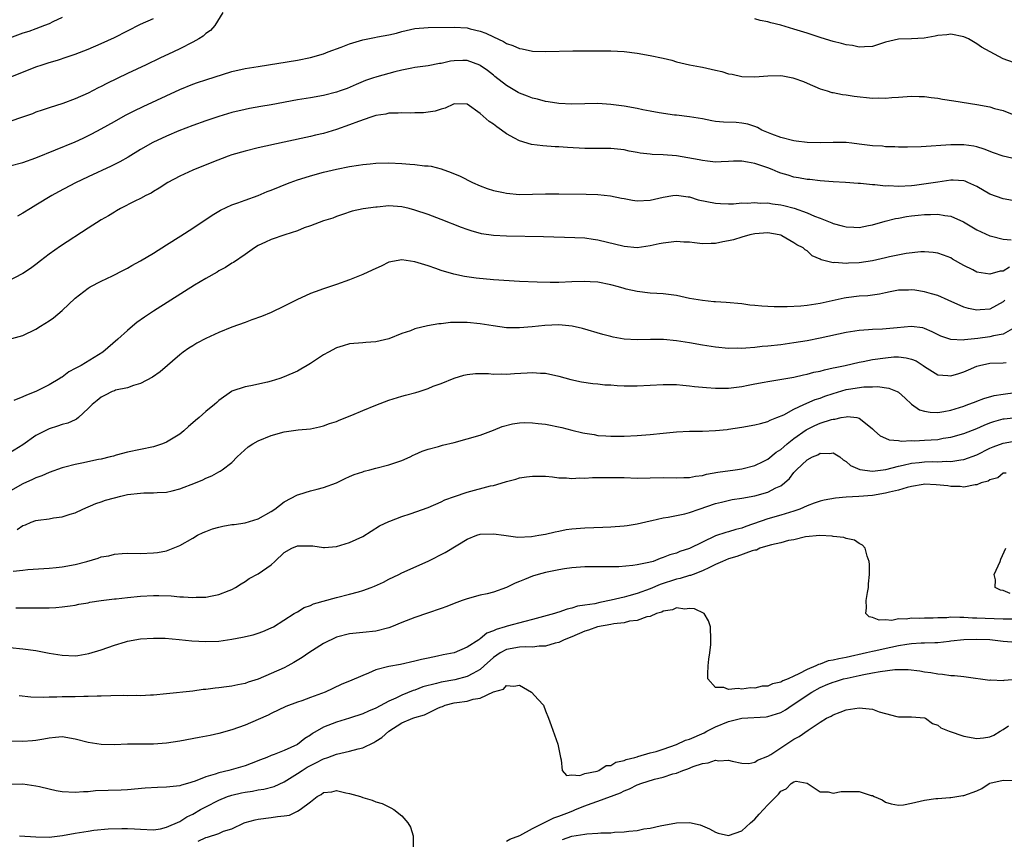
# Model space of a CAD drawing. Units: inches. Extents: x 2553000 to 2556000, y 1521000 to 1524000.
# Drawn here: x 2554327 to 2554477, y 1521386 to 1521512 of the extents above; entities that cross this region are included whole.
import ezdxf

# ---------------------------------------------------------------- set-up
doc = ezdxf.new("R2010")
doc.units = ezdxf.units.IN
doc.header["$MEASUREMENT"] = 0
doc.layers.add('LD25531521_2ft', color=9, linetype='Continuous')

msp = doc.modelspace()

# ---------------------------------------------------------------- linework, layer by layer
at = {"layer": 'LD25531521_2ft'}
for points, elevation in [([(2554323.51, 1521502.49), (2554329, 1521504.68), (2554329.94, 1521505), (2554331, 1521505.34), (2554332.28, 1521505.72), (2554333.79, 1521506.21), (2554335, 1521506.64), (2554337, 1521507.4), (2554339, 1521508.25), (2554341, 1521509.21), (2554345, 1521511.21), (2554347, 1521512.09)], 8542), ([(2554333, 1521512.23), (2554331.58, 1521511.58), (2554331, 1521511.29), (2554330.32, 1521511), (2554329, 1521510.49), (2554327.89, 1521510.11), (2554327, 1521509.84), (2554324.93, 1521509.07)], 8540), ([(2554357.6, 1521513), (2554356.36, 1521511), (2554355.73, 1521510.27), (2554355, 1521509.8), (2554354.6, 1521509.4), (2554353.94, 1521509), (2554353, 1521508.48), (2554351, 1521507.47), (2554350.05, 1521507), (2554347.98, 1521506.02), (2554345.86, 1521505), (2554343, 1521503.69), (2554339.84, 1521502.16), (2554339, 1521501.71), (2554338.52, 1521501.48), (2554337, 1521500.69), (2554335, 1521499.78), (2554333.09, 1521499.09), (2554331, 1521498.43), (2554329.96, 1521498.04), (2554329, 1521497.74), (2554328.48, 1521497.52), (2554326.92, 1521497), (2554325, 1521496.32)], 8544), ([(2554478.62, 1521505.38), (2554477, 1521505.94), (2554473.69, 1521507.69), (2554473, 1521508.24), (2554472.5, 1521508.5), (2554471.73, 1521509), (2554471, 1521509.31), (2554469, 1521509.71), (2554468.38, 1521509.62), (2554467, 1521509.5), (2554466.61, 1521509.39), (2554464.92, 1521509.08), (2554463, 1521508.98), (2554461, 1521508.93), (2554459, 1521508.45), (2554457, 1521507.83), (2554455.78, 1521507.78), (2554455, 1521507.71), (2554453.94, 1521507.94), (2554453, 1521508.08), (2554452.29, 1521508.29), (2554451, 1521508.6), (2554449.16, 1521509.16), (2554448.71, 1521509.29), (2554447, 1521509.84), (2554445, 1521510.46), (2554443, 1521511.06), (2554441.45, 1521511.45), (2554441, 1521511.6), (2554439.81, 1521511.81), (2554439, 1521512.04)], 8544), ([(2554325, 1521489.52), (2554327, 1521490.04), (2554329, 1521490.77), (2554331.97, 1521491.97), (2554335, 1521493.23), (2554336.22, 1521493.78), (2554337.57, 1521494.43), (2554339, 1521495.21), (2554341, 1521496.34), (2554342.72, 1521497.28), (2554344.05, 1521497.95), (2554345.39, 1521498.61), (2554351, 1521501.22), (2554353, 1521502.06), (2554353.7, 1521502.3), (2554355, 1521502.73), (2554359, 1521503.96), (2554361, 1521504.43), (2554363, 1521504.77), (2554369, 1521505.72), (2554371, 1521506.11), (2554373, 1521506.69), (2554373.72, 1521507), (2554375.73, 1521507.73), (2554377, 1521508.23), (2554379, 1521508.85), (2554380.81, 1521509.19), (2554381.29, 1521509.29), (2554383, 1521509.58), (2554384.15, 1521509.85), (2554385, 1521510.11), (2554387, 1521510.57), (2554389, 1521510.72), (2554393, 1521510.79), (2554395, 1521510.66), (2554395.47, 1521510.53), (2554397, 1521510.16), (2554397.86, 1521509.86), (2554399, 1521509.27), (2554400.56, 1521508.56), (2554401, 1521508.27), (2554401.98, 1521507.98), (2554403, 1521507.5), (2554403.43, 1521507.43), (2554405, 1521507.11), (2554407.03, 1521507.03), (2554411.14, 1521507.14), (2554415.16, 1521507.16), (2554417, 1521507.14), (2554419, 1521507.04), (2554421, 1521506.78), (2554423, 1521506.45), (2554425, 1521506.02), (2554426.3, 1521505.7), (2554427, 1521505.48), (2554429, 1521505.02), (2554430.68, 1521504.68), (2554431, 1521504.63), (2554432.35, 1521504.34), (2554433, 1521504.17), (2554433.96, 1521503.96), (2554435, 1521503.64), (2554435.55, 1521503.55), (2554437, 1521503.23), (2554439, 1521503.17), (2554441, 1521503.33), (2554443, 1521503.35), (2554443.3, 1521503.3), (2554444.85, 1521503), (2554445, 1521502.97), (2554446.45, 1521502.45), (2554447, 1521502.18), (2554449, 1521501.32), (2554450.09, 1521501), (2554450.78, 1521500.78), (2554451, 1521500.75), (2554452.45, 1521500.45), (2554453, 1521500.41), (2554454.21, 1521500.21), (2554457, 1521499.92), (2554457.93, 1521499.93), (2554459, 1521499.88), (2554459.98, 1521499.98), (2554461, 1521500.04), (2554463, 1521500.21), (2554464.16, 1521500.16), (2554465, 1521500.16), (2554466, 1521500), (2554467, 1521499.89), (2554467.75, 1521499.75), (2554469.47, 1521499.47), (2554473, 1521498.91), (2554475, 1521498.55), (2554475.67, 1521498.33), (2554477, 1521498.03), (2554478.66, 1521497.34)], 8546), ([(2554479, 1521490.55), (2554477, 1521491), (2554475.54, 1521491.54), (2554474.1, 1521492.1), (2554473, 1521492.44), (2554472.53, 1521492.53), (2554471, 1521492.74), (2554469, 1521492.75), (2554464.45, 1521492.45), (2554462.39, 1521492.39), (2554461, 1521492.41), (2554460.44, 1521492.44), (2554459, 1521492.47), (2554458.53, 1521492.53), (2554457, 1521492.63), (2554455, 1521492.88), (2554453.85, 1521493), (2554453, 1521493.11), (2554451, 1521493.14), (2554449, 1521493.09), (2554447, 1521493.14), (2554445.32, 1521493.32), (2554445, 1521493.38), (2554443, 1521493.9), (2554441.6, 1521494.4), (2554440.1, 1521495), (2554439.43, 1521495.43), (2554439, 1521495.56), (2554437.94, 1521495.94), (2554437, 1521496.09), (2554436.16, 1521496.16), (2554434.23, 1521496.23), (2554433, 1521496.33), (2554432.42, 1521496.42), (2554431, 1521496.72), (2554429, 1521497.07), (2554427, 1521497.28), (2554426.7, 1521497.3), (2554424.36, 1521497.64), (2554423, 1521497.93), (2554421.88, 1521498.12), (2554421, 1521498.31), (2554419, 1521498.66), (2554417, 1521498.93), (2554415, 1521499.06), (2554411, 1521499), (2554409, 1521499.1), (2554407.36, 1521499.36), (2554407, 1521499.39), (2554405.75, 1521499.75), (2554405, 1521499.91), (2554404.23, 1521500.23), (2554403, 1521500.69), (2554402.79, 1521500.79), (2554401, 1521501.84), (2554399.24, 1521503.24), (2554399, 1521503.41), (2554398.12, 1521504.12), (2554397, 1521504.9), (2554396.93, 1521504.93), (2554395, 1521505.65), (2554394.34, 1521505.66), (2554393, 1521505.64), (2554392.42, 1521505.58), (2554391, 1521505.23), (2554390.78, 1521505.22), (2554389, 1521504.86), (2554387, 1521504.59), (2554386.5, 1521504.5), (2554385, 1521504.19), (2554383.91, 1521503.91), (2554383, 1521503.7), (2554381.15, 1521503.15), (2554381, 1521503.12), (2554380.68, 1521503), (2554379.41, 1521502.59), (2554377.99, 1521502.01), (2554376.61, 1521501.39), (2554375.55, 1521501), (2554375, 1521500.82), (2554373, 1521500.33), (2554371, 1521499.97), (2554369, 1521499.63), (2554365, 1521498.89), (2554363.39, 1521498.61), (2554361.7, 1521498.3), (2554361, 1521498.17), (2554359, 1521497.69), (2554357, 1521497.11), (2554355, 1521496.43), (2554353, 1521495.71), (2554350.89, 1521494.89), (2554349, 1521494.1), (2554346.88, 1521493.12), (2554345, 1521492.05), (2554343.12, 1521490.88), (2554341.85, 1521490.15), (2554340.52, 1521489.48), (2554337, 1521487.88), (2554335.04, 1521486.96), (2554332.44, 1521485.56), (2554331.45, 1521485), (2554329, 1521483.5), (2554328.16, 1521483), (2554327, 1521482.28), (2554326.16, 1521481.84)], 8548), ([(2554479, 1521484.15), (2554477, 1521484.48), (2554475, 1521485.23), (2554473, 1521486.37), (2554471.63, 1521487), (2554471.19, 1521487.19), (2554471, 1521487.23), (2554469.34, 1521487.34), (2554469, 1521487.34), (2554467, 1521487.05), (2554465.23, 1521486.77), (2554463.45, 1521486.55), (2554463, 1521486.5), (2554461, 1521486.38), (2554459.54, 1521486.46), (2554459, 1521486.44), (2554457.36, 1521486.64), (2554457, 1521486.63), (2554455.16, 1521486.84), (2554454.84, 1521486.84), (2554452.9, 1521487), (2554451, 1521487.12), (2554449, 1521487.27), (2554447.45, 1521487.45), (2554447, 1521487.47), (2554445.72, 1521487.72), (2554445, 1521487.83), (2554444.1, 1521488.1), (2554443, 1521488.44), (2554442.59, 1521488.59), (2554441.67, 1521489), (2554441, 1521489.26), (2554439, 1521489.92), (2554437.87, 1521490.13), (2554437, 1521490.24), (2554435.75, 1521490.25), (2554435, 1521490.2), (2554433.84, 1521490.16), (2554433, 1521490.11), (2554431.76, 1521490.24), (2554431, 1521490.34), (2554430.48, 1521490.48), (2554427.05, 1521491.05), (2554425, 1521491.22), (2554423.28, 1521491.28), (2554423, 1521491.33), (2554421.48, 1521491.48), (2554421, 1521491.59), (2554419.8, 1521491.8), (2554419, 1521491.97), (2554417, 1521492.18), (2554413, 1521492.21), (2554410.36, 1521492.36), (2554409, 1521492.45), (2554408.46, 1521492.46), (2554406.59, 1521492.59), (2554404.83, 1521492.83), (2554403, 1521493.35), (2554402.21, 1521493.79), (2554401, 1521494.42), (2554400.24, 1521495), (2554399.51, 1521495.51), (2554399, 1521495.91), (2554398.34, 1521496.34), (2554397, 1521497.54), (2554395, 1521499), (2554393, 1521499.04), (2554392.9, 1521499), (2554391.64, 1521498.36), (2554391, 1521498.22), (2554390.09, 1521497.91), (2554389, 1521497.76), (2554388.31, 1521497.68), (2554387, 1521497.66), (2554386.38, 1521497.62), (2554385, 1521497.67), (2554384.41, 1521497.59), (2554383, 1521497.59), (2554382.54, 1521497.46), (2554381, 1521497.24), (2554380.24, 1521497), (2554378.35, 1521496.35), (2554377, 1521495.82), (2554375, 1521495.13), (2554373, 1521494.51), (2554371.78, 1521494.22), (2554371, 1521494.01), (2554367, 1521493.16), (2554363, 1521492.28), (2554361, 1521491.8), (2554359, 1521491.21), (2554358.4, 1521491), (2554355.93, 1521490.07), (2554353, 1521488.89), (2554351, 1521487.98), (2554349.18, 1521487), (2554347.87, 1521486.13), (2554347, 1521485.63), (2554346.62, 1521485.38), (2554345.82, 1521485), (2554345, 1521484.55), (2554344.14, 1521484.14), (2554341.96, 1521483), (2554341.35, 1521482.65), (2554341, 1521482.47), (2554340.1, 1521481.9), (2554339, 1521481.27), (2554337, 1521479.99), (2554332.75, 1521477.25), (2554331, 1521476), (2554329.7, 1521475), (2554329, 1521474.44), (2554328.16, 1521473.84), (2554327, 1521473.09), (2554323, 1521471.01)], 8550), ([(2554323.39, 1521462.61), (2554327, 1521463.59), (2554329, 1521464.53), (2554329.72, 1521465), (2554331, 1521465.8), (2554331.7, 1521466.3), (2554333, 1521467.42), (2554335, 1521469.3), (2554337, 1521470.81), (2554337.32, 1521471), (2554339, 1521471.89), (2554340.73, 1521472.73), (2554342.4, 1521473.6), (2554343, 1521473.88), (2554343.69, 1521474.31), (2554345, 1521475), (2554347, 1521476.2), (2554349, 1521477.43), (2554351.19, 1521478.81), (2554353, 1521479.99), (2554355.99, 1521482.01), (2554357.24, 1521482.76), (2554359, 1521483.56), (2554359.87, 1521483.87), (2554361, 1521484.31), (2554363, 1521485), (2554364.4, 1521485.6), (2554365, 1521485.82), (2554366.37, 1521486.37), (2554367.25, 1521486.75), (2554367.9, 1521487), (2554369, 1521487.39), (2554369.56, 1521487.56), (2554371, 1521488.03), (2554373, 1521488.58), (2554375, 1521489.05), (2554377, 1521489.46), (2554378.34, 1521489.66), (2554379, 1521489.77), (2554380.14, 1521489.86), (2554381, 1521489.96), (2554383, 1521489.98), (2554385, 1521489.9), (2554386.2, 1521489.8), (2554387, 1521489.76), (2554388.44, 1521489.56), (2554389, 1521489.53), (2554389.47, 1521489.47), (2554391, 1521489.07), (2554392.54, 1521488.54), (2554393.94, 1521487.94), (2554395.79, 1521487), (2554397, 1521486.48), (2554398.07, 1521486.07), (2554399, 1521485.76), (2554400.56, 1521485.44), (2554401, 1521485.34), (2554403, 1521485.18), (2554405, 1521485.19), (2554407, 1521485.24), (2554409, 1521485.28), (2554413.21, 1521485.21), (2554415, 1521485.14), (2554416.94, 1521484.94), (2554418.61, 1521484.61), (2554419, 1521484.52), (2554420.3, 1521484.3), (2554421, 1521484.19), (2554423, 1521484.27), (2554425, 1521484.75), (2554426.44, 1521485), (2554427, 1521485.08), (2554428.81, 1521484.81), (2554429, 1521484.81), (2554430.36, 1521484.36), (2554433, 1521483.81), (2554433.78, 1521483.78), (2554435, 1521483.72), (2554435.75, 1521483.75), (2554437, 1521483.86), (2554437.82, 1521483.82), (2554439, 1521483.95), (2554439.83, 1521483.83), (2554441, 1521483.87), (2554441.72, 1521483.72), (2554443, 1521483.57), (2554443.47, 1521483.47), (2554445.04, 1521483.04), (2554447, 1521482.35), (2554448.14, 1521481.86), (2554449, 1521481.54), (2554450.81, 1521480.81), (2554451, 1521480.72), (2554452.37, 1521480.37), (2554453, 1521480.19), (2554454.17, 1521480.17), (2554455, 1521480.12), (2554456.4, 1521480.4), (2554457, 1521480.49), (2554458.94, 1521481.06), (2554460.53, 1521481.47), (2554461, 1521481.54), (2554462.21, 1521481.79), (2554463, 1521481.88), (2554463.99, 1521482.01), (2554465, 1521482.1), (2554465.9, 1521482.1), (2554467, 1521482.16), (2554468.07, 1521481.93), (2554469, 1521481.85), (2554470.95, 1521480.95), (2554472.23, 1521480.23), (2554473, 1521479.76), (2554475, 1521478.83), (2554475.21, 1521478.79), (2554477, 1521478.32), (2554478.23, 1521478.23)], 8552), ([(2554477.97, 1521474.03), (2554477, 1521473.44), (2554476.57, 1521473.43), (2554474.97, 1521472.97), (2554473, 1521473.29), (2554472.36, 1521473.64), (2554471, 1521474.31), (2554469.28, 1521475.28), (2554469, 1521475.47), (2554467.86, 1521475.86), (2554467, 1521476.19), (2554466.29, 1521476.29), (2554465, 1521476.39), (2554464.4, 1521476.4), (2554462.15, 1521476.15), (2554459.6, 1521475.6), (2554459, 1521475.44), (2554457, 1521474.99), (2554455, 1521474.71), (2554453.36, 1521474.64), (2554453, 1521474.6), (2554451.27, 1521474.73), (2554451, 1521474.7), (2554449.17, 1521475.17), (2554449, 1521475.28), (2554447.79, 1521475.79), (2554447, 1521476.56), (2554446.69, 1521476.69), (2554446.42, 1521477), (2554445.44, 1521477.44), (2554445, 1521477.78), (2554443.17, 1521478.83), (2554443, 1521478.91), (2554442.73, 1521479), (2554441, 1521479.27), (2554439, 1521479.15), (2554438.26, 1521479), (2554437, 1521478.65), (2554435.77, 1521478.23), (2554435, 1521478.06), (2554434.11, 1521477.89), (2554433, 1521477.65), (2554432.34, 1521477.66), (2554431, 1521477.6), (2554429.77, 1521477.77), (2554429, 1521477.86), (2554428.13, 1521477.87), (2554427, 1521477.97), (2554425, 1521477.73), (2554424.37, 1521477.63), (2554423, 1521477.29), (2554421, 1521477), (2554419, 1521477.18), (2554415, 1521478.17), (2554414.25, 1521478.25), (2554413, 1521478.45), (2554411.46, 1521478.54), (2554406.66, 1521478.66), (2554401, 1521478.76), (2554399, 1521478.88), (2554397.16, 1521479.16), (2554395.58, 1521479.58), (2554395, 1521479.78), (2554394.1, 1521480.1), (2554391, 1521481.33), (2554389, 1521482.08), (2554387, 1521482.78), (2554386.13, 1521483), (2554385, 1521483.27), (2554383, 1521483.4), (2554381.24, 1521483.24), (2554381, 1521483.24), (2554379.05, 1521482.95), (2554377.4, 1521482.6), (2554375.92, 1521482.08), (2554375, 1521481.8), (2554374.45, 1521481.55), (2554373, 1521481.11), (2554371, 1521480.35), (2554370.03, 1521480.03), (2554369, 1521479.62), (2554367.09, 1521479), (2554365, 1521478.26), (2554364.12, 1521477.88), (2554363, 1521477.35), (2554362.43, 1521477), (2554361, 1521475.99), (2554359.23, 1521474.77), (2554359, 1521474.66), (2554358.01, 1521473.99), (2554357, 1521473.48), (2554356.71, 1521473.29), (2554355, 1521472.32), (2554353.26, 1521471.26), (2554349.65, 1521469), (2554347, 1521467.31), (2554345.61, 1521466.39), (2554344.45, 1521465.55), (2554343.77, 1521465), (2554343, 1521464.34), (2554341.53, 1521463), (2554339.25, 1521461), (2554335.92, 1521459), (2554335.3, 1521458.7), (2554335, 1521458.5), (2554334.01, 1521457.99), (2554333, 1521457.22), (2554332.86, 1521457.14), (2554332.66, 1521457), (2554331, 1521456.01), (2554329, 1521455.01), (2554327.56, 1521454.44), (2554327, 1521454.18), (2554325.61, 1521453.61)], 8554), ([(2554477.27, 1521469), (2554477, 1521468.73), (2554475, 1521467.63), (2554473.48, 1521467.48), (2554473, 1521467.45), (2554471.72, 1521467.72), (2554471, 1521467.93), (2554468.6, 1521469), (2554467, 1521469.68), (2554466.06, 1521469.94), (2554465, 1521470.27), (2554463.48, 1521470.52), (2554463, 1521470.58), (2554462.53, 1521470.53), (2554461, 1521470.52), (2554459.73, 1521470.27), (2554459, 1521470.09), (2554458.1, 1521469.9), (2554456.33, 1521469.67), (2554455, 1521469.61), (2554453, 1521469.36), (2554452.69, 1521469.31), (2554449, 1521468.49), (2554448.37, 1521468.37), (2554447, 1521468.18), (2554446.07, 1521468.07), (2554443.94, 1521467.94), (2554441.95, 1521467.95), (2554441, 1521468.02), (2554440.06, 1521468.06), (2554439, 1521468.18), (2554438.24, 1521468.24), (2554437, 1521468.4), (2554434.62, 1521468.62), (2554433, 1521468.72), (2554432.75, 1521468.75), (2554431, 1521468.91), (2554429, 1521469.25), (2554427, 1521469.69), (2554426.22, 1521469.78), (2554425, 1521469.97), (2554424, 1521470), (2554423, 1521470.08), (2554421, 1521470.29), (2554419.31, 1521470.69), (2554419, 1521470.75), (2554418.16, 1521471), (2554417, 1521471.32), (2554415, 1521471.72), (2554413.81, 1521471.81), (2554413, 1521471.85), (2554411, 1521471.8), (2554409, 1521471.71), (2554407.69, 1521471.69), (2554405.72, 1521471.72), (2554403, 1521471.86), (2554399, 1521472.1), (2554396.36, 1521472.36), (2554394.6, 1521472.6), (2554392.96, 1521472.96), (2554391, 1521473.53), (2554390.17, 1521473.83), (2554389, 1521474.22), (2554387, 1521474.85), (2554385, 1521475.14), (2554383, 1521474.78), (2554381.82, 1521474.18), (2554381, 1521473.85), (2554380.45, 1521473.55), (2554379, 1521472.9), (2554377, 1521472.1), (2554375, 1521471.38), (2554373, 1521470.7), (2554371.72, 1521470.28), (2554371, 1521469.98), (2554368.94, 1521469.06), (2554367, 1521468.04), (2554365, 1521467.11), (2554363.5, 1521466.5), (2554362.05, 1521465.95), (2554361, 1521465.59), (2554359, 1521464.84), (2554357, 1521464.02), (2554355, 1521463.1), (2554353.62, 1521462.38), (2554353, 1521462.01), (2554352.38, 1521461.62), (2554351.51, 1521461), (2554351, 1521460.61), (2554348, 1521458), (2554346.82, 1521457.18), (2554345, 1521456.22), (2554343.94, 1521455.94), (2554343, 1521455.59), (2554341.19, 1521455.19), (2554341, 1521455.13), (2554340.64, 1521455), (2554339.58, 1521454.42), (2554339, 1521454.15), (2554338.38, 1521453.62), (2554337.58, 1521453), (2554337, 1521452.38), (2554335.5, 1521451), (2554335.22, 1521450.78), (2554335, 1521450.69), (2554333.86, 1521450.14), (2554333, 1521449.94), (2554332.32, 1521449.68), (2554331, 1521449.29), (2554330.39, 1521449), (2554329, 1521448.27), (2554327, 1521446.84), (2554325, 1521445.62)], 8556), ([(2554478.8, 1521464.8), (2554477, 1521463.79), (2554475.52, 1521463.52), (2554475, 1521463.37), (2554473.14, 1521463.14), (2554471.08, 1521462.92), (2554470.87, 1521462.87), (2554469, 1521462.96), (2554467.47, 1521463.47), (2554466.16, 1521464.16), (2554465, 1521464.65), (2554464.74, 1521464.74), (2554462.93, 1521464.93), (2554460.77, 1521464.77), (2554458.55, 1521464.55), (2554457, 1521464.48), (2554456.42, 1521464.42), (2554455, 1521464.36), (2554453, 1521464.06), (2554449, 1521463.18), (2554447, 1521462.78), (2554445, 1521462.44), (2554443, 1521462.17), (2554441, 1521461.95), (2554440.11, 1521461.89), (2554439, 1521461.76), (2554437.64, 1521461.64), (2554437, 1521461.61), (2554436.37, 1521461.63), (2554435, 1521461.6), (2554433, 1521461.78), (2554431, 1521462.09), (2554429, 1521462.45), (2554427, 1521462.78), (2554425.04, 1521462.96), (2554423.04, 1521462.96), (2554421, 1521462.91), (2554419, 1521463.03), (2554417.33, 1521463.33), (2554417, 1521463.4), (2554415.73, 1521463.73), (2554412.64, 1521464.64), (2554411.07, 1521465), (2554409, 1521465.19), (2554406.88, 1521465.12), (2554404.92, 1521464.92), (2554403, 1521464.75), (2554401, 1521464.77), (2554398.96, 1521465.04), (2554397, 1521465.38), (2554395, 1521465.59), (2554394.41, 1521465.59), (2554392.46, 1521465.54), (2554391, 1521465.37), (2554390.64, 1521465.36), (2554388.92, 1521465.08), (2554387, 1521464.6), (2554386.31, 1521464.31), (2554385, 1521463.86), (2554383, 1521463.08), (2554381, 1521462.61), (2554379.48, 1521462.52), (2554379, 1521462.46), (2554377, 1521462.29), (2554376.03, 1521461.97), (2554375, 1521461.7), (2554373.76, 1521461), (2554373, 1521460.6), (2554371, 1521459.3), (2554370.52, 1521459), (2554369.56, 1521458.44), (2554369, 1521458.14), (2554367, 1521457.24), (2554366.34, 1521457), (2554365, 1521456.59), (2554364.44, 1521456.44), (2554361.87, 1521455.87), (2554361, 1521455.73), (2554359, 1521455.06), (2554358.9, 1521455), (2554357, 1521453.65), (2554356.66, 1521453.34), (2554356.34, 1521453), (2554355, 1521451.95), (2554353.97, 1521451), (2554353.42, 1521450.58), (2554353, 1521450.19), (2554352.34, 1521449.66), (2554351.65, 1521449), (2554351, 1521448.49), (2554349, 1521447.25), (2554348.38, 1521447), (2554347, 1521446.54), (2554343, 1521445.73), (2554341.27, 1521445.27), (2554340.87, 1521445.13), (2554340.36, 1521445), (2554339, 1521444.66), (2554338.59, 1521444.59), (2554336.02, 1521444.02), (2554335, 1521443.83), (2554333.41, 1521443.41), (2554333, 1521443.33), (2554331, 1521442.63), (2554329.9, 1521442.1), (2554329, 1521441.81), (2554328.48, 1521441.52), (2554327, 1521440.87), (2554323.68, 1521439)], 8558), ([(2554326.1, 1521433.9), (2554327, 1521434.49), (2554327.38, 1521434.62), (2554328.28, 1521435), (2554329, 1521435.27), (2554329.33, 1521435.33), (2554331, 1521435.54), (2554331.66, 1521435.66), (2554333, 1521435.8), (2554334.22, 1521436.22), (2554335, 1521436.45), (2554336.18, 1521437), (2554338.14, 1521437.86), (2554339, 1521438.13), (2554339.63, 1521438.37), (2554341, 1521438.74), (2554341.99, 1521439), (2554343, 1521439.22), (2554345, 1521439.46), (2554345.5, 1521439.5), (2554347, 1521439.48), (2554347.55, 1521439.55), (2554349, 1521439.6), (2554349.82, 1521439.82), (2554351, 1521440.09), (2554353.41, 1521441), (2554354.53, 1521441.47), (2554355, 1521441.75), (2554355.91, 1521442.09), (2554357, 1521442.73), (2554357.19, 1521442.81), (2554357.48, 1521443), (2554359, 1521444.16), (2554359.77, 1521445), (2554361.48, 1521446.52), (2554362.17, 1521447), (2554363, 1521447.44), (2554365, 1521448.25), (2554367, 1521448.82), (2554369.13, 1521449.13), (2554371, 1521449.3), (2554372.41, 1521449.59), (2554373, 1521449.73), (2554373.91, 1521450.09), (2554375, 1521450.41), (2554375.38, 1521450.62), (2554377.36, 1521451.36), (2554379, 1521452.09), (2554381, 1521452.91), (2554383, 1521453.7), (2554385, 1521454.31), (2554385.57, 1521454.43), (2554387.15, 1521454.85), (2554387.63, 1521455), (2554389, 1521455.46), (2554389.8, 1521455.8), (2554391, 1521456.25), (2554393, 1521457.07), (2554394.5, 1521457.5), (2554395, 1521457.63), (2554396.24, 1521457.76), (2554397, 1521457.74), (2554398.24, 1521457.76), (2554399, 1521457.65), (2554400.29, 1521457.71), (2554401, 1521457.65), (2554402.25, 1521457.75), (2554404.16, 1521457.84), (2554405, 1521457.93), (2554406.19, 1521457.81), (2554407, 1521457.8), (2554409, 1521457.33), (2554410.85, 1521456.85), (2554412.5, 1521456.5), (2554414.24, 1521456.24), (2554415, 1521456.18), (2554416.05, 1521456.05), (2554417, 1521456), (2554417.93, 1521455.93), (2554419, 1521455.89), (2554421, 1521455.87), (2554423, 1521455.97), (2554425, 1521456.1), (2554427, 1521456.09), (2554427.97, 1521455.97), (2554429, 1521455.89), (2554429.79, 1521455.79), (2554431.61, 1521455.61), (2554433, 1521455.51), (2554435, 1521455.53), (2554437, 1521455.79), (2554437.98, 1521455.98), (2554439, 1521456.2), (2554440.45, 1521456.45), (2554441, 1521456.56), (2554442.82, 1521456.82), (2554445, 1521457.2), (2554446.46, 1521457.54), (2554447, 1521457.64), (2554448.06, 1521457.94), (2554449, 1521458.14), (2554449.66, 1521458.34), (2554451, 1521458.61), (2554451.3, 1521458.7), (2554452.85, 1521459), (2554455, 1521459.49), (2554455.59, 1521459.59), (2554457, 1521459.88), (2554459, 1521460.18), (2554460.29, 1521460.29), (2554461, 1521460.31), (2554462.18, 1521460.18), (2554463, 1521459.97), (2554463.68, 1521459.68), (2554464.78, 1521459), (2554465, 1521458.84), (2554467, 1521457.55), (2554468.55, 1521457.45), (2554469, 1521457.38), (2554470.23, 1521457.77), (2554471, 1521458), (2554471.7, 1521458.3), (2554473, 1521458.89), (2554473.4, 1521459), (2554475, 1521459.33), (2554477, 1521459.39), (2554477.46, 1521459.46)], 8560), ([(2554325.52, 1521427.52), (2554327, 1521427.65), (2554327.75, 1521427.75), (2554331, 1521427.98), (2554332.07, 1521428.07), (2554333, 1521428.16), (2554335, 1521428.52), (2554336.8, 1521429), (2554338.5, 1521429.5), (2554339, 1521429.68), (2554340.13, 1521429.87), (2554341, 1521430.11), (2554342.21, 1521430.21), (2554343, 1521430.24), (2554345, 1521430.22), (2554347, 1521430.3), (2554347.62, 1521430.38), (2554349, 1521430.64), (2554350.02, 1521431), (2554351, 1521431.41), (2554353, 1521432.56), (2554353.74, 1521433), (2554354.58, 1521433.42), (2554355, 1521433.59), (2554356.02, 1521433.97), (2554357, 1521434.26), (2554357.61, 1521434.39), (2554359, 1521434.64), (2554359.33, 1521434.67), (2554361, 1521434.92), (2554363, 1521435.51), (2554365, 1521436.66), (2554365.55, 1521437), (2554367, 1521438.1), (2554369, 1521439.19), (2554369.25, 1521439.25), (2554371, 1521439.78), (2554372.03, 1521440.03), (2554373, 1521440.29), (2554375, 1521441.05), (2554376.31, 1521441.69), (2554377, 1521441.97), (2554377.71, 1521442.29), (2554379, 1521442.72), (2554379.21, 1521442.79), (2554380.08, 1521443), (2554381, 1521443.28), (2554383, 1521443.8), (2554385, 1521444.44), (2554386.25, 1521445), (2554386.75, 1521445.25), (2554387, 1521445.35), (2554388.12, 1521445.88), (2554389, 1521446.17), (2554390.61, 1521446.61), (2554391.21, 1521446.79), (2554393, 1521447.22), (2554395, 1521447.74), (2554397, 1521448.34), (2554399, 1521449.09), (2554400.36, 1521449.64), (2554401.94, 1521450.06), (2554403, 1521450.19), (2554403.76, 1521450.24), (2554405, 1521450.21), (2554405.87, 1521450.13), (2554407, 1521449.98), (2554409.5, 1521449.5), (2554411, 1521449.1), (2554412.7, 1521448.7), (2554413, 1521448.62), (2554414.41, 1521448.41), (2554415, 1521448.28), (2554416.22, 1521448.22), (2554417, 1521448.15), (2554419, 1521448.16), (2554421, 1521448.25), (2554423, 1521448.42), (2554425, 1521448.65), (2554427, 1521448.84), (2554429, 1521448.93), (2554431, 1521448.95), (2554433, 1521449.02), (2554434.79, 1521449.21), (2554435, 1521449.22), (2554437, 1521449.53), (2554439, 1521449.89), (2554439.87, 1521450.13), (2554441, 1521450.41), (2554441.37, 1521450.63), (2554442.36, 1521451), (2554443.45, 1521451.45), (2554445, 1521452.3), (2554446.49, 1521453), (2554448.24, 1521453.76), (2554449, 1521454), (2554449.72, 1521454.28), (2554451, 1521454.71), (2554453, 1521455.29), (2554453.35, 1521455.35), (2554455.7, 1521455.7), (2554457, 1521455.7), (2554457.76, 1521455.76), (2554459.52, 1521455.52), (2554460.77, 1521455), (2554461, 1521454.88), (2554462, 1521454), (2554463, 1521453.08), (2554464.22, 1521452.22), (2554465, 1521451.97), (2554465.82, 1521451.82), (2554467, 1521451.8), (2554467.95, 1521451.95), (2554469, 1521452.17), (2554471, 1521452.78), (2554471.62, 1521453), (2554472.61, 1521453.39), (2554473, 1521453.53), (2554474.06, 1521453.94), (2554475.63, 1521454.37), (2554477, 1521454.61), (2554478.86, 1521454.86)], 8562), ([(2554325.92, 1521421.91), (2554328.13, 1521421.87), (2554329, 1521421.89), (2554330.13, 1521421.87), (2554331, 1521421.91), (2554332.06, 1521421.94), (2554333, 1521422.03), (2554334.22, 1521422.22), (2554335, 1521422.32), (2554335.56, 1521422.44), (2554337, 1521422.68), (2554337.26, 1521422.74), (2554339, 1521423.01), (2554341, 1521423.26), (2554341.27, 1521423.27), (2554343, 1521423.48), (2554345, 1521423.67), (2554347, 1521423.77), (2554347.78, 1521423.78), (2554349.71, 1521423.71), (2554351, 1521423.59), (2554351.59, 1521423.59), (2554353, 1521423.47), (2554353.52, 1521423.52), (2554355, 1521423.52), (2554355.69, 1521423.69), (2554357, 1521423.91), (2554358.57, 1521424.57), (2554359, 1521424.72), (2554359.52, 1521425), (2554360.42, 1521425.58), (2554361, 1521425.92), (2554361.64, 1521426.36), (2554363, 1521427.11), (2554365, 1521428.49), (2554365.54, 1521429), (2554367, 1521430.34), (2554368.14, 1521431), (2554369, 1521431.37), (2554369.4, 1521431.4), (2554371, 1521431.37), (2554371.38, 1521431.38), (2554373, 1521431.13), (2554373.15, 1521431.15), (2554375, 1521431.27), (2554377, 1521431.87), (2554379, 1521432.82), (2554381.58, 1521434.42), (2554383, 1521435.13), (2554383.18, 1521435.18), (2554385, 1521435.88), (2554386.27, 1521436.27), (2554389, 1521437.27), (2554391, 1521438.13), (2554391.59, 1521438.41), (2554393.05, 1521438.95), (2554395, 1521439.62), (2554398.54, 1521440.54), (2554399, 1521440.63), (2554400.84, 1521441.16), (2554401, 1521441.22), (2554402.42, 1521441.58), (2554403, 1521441.78), (2554404.08, 1521441.92), (2554405, 1521442.07), (2554405.93, 1521442.07), (2554407, 1521442.02), (2554408.06, 1521441.94), (2554409, 1521441.81), (2554410.2, 1521441.79), (2554411, 1521441.7), (2554412.21, 1521441.79), (2554413, 1521441.74), (2554414.17, 1521441.83), (2554415, 1521441.82), (2554416.15, 1521441.85), (2554417, 1521441.85), (2554419, 1521441.82), (2554421, 1521441.76), (2554423, 1521441.77), (2554425, 1521441.83), (2554427, 1521441.8), (2554428.15, 1521441.85), (2554429, 1521441.84), (2554429.94, 1521442.06), (2554431, 1521442.16), (2554431.64, 1521442.36), (2554433.36, 1521442.64), (2554436, 1521443), (2554437, 1521443.17), (2554439, 1521443.7), (2554440.3, 1521444.3), (2554441, 1521444.64), (2554442.3, 1521445.7), (2554443, 1521446.12), (2554443.45, 1521446.55), (2554443.98, 1521447), (2554445, 1521447.8), (2554446.87, 1521449.13), (2554448.2, 1521449.8), (2554449, 1521450.16), (2554450.72, 1521450.72), (2554451, 1521450.79), (2554451.23, 1521450.77), (2554452.22, 1521451), (2554453, 1521451.15), (2554453.17, 1521451.17), (2554454.61, 1521451), (2554455, 1521450.93), (2554455.43, 1521450.57), (2554457, 1521449.3), (2554457.31, 1521449), (2554458.21, 1521448.21), (2554459, 1521447.88), (2554459.59, 1521447.59), (2554461, 1521447.52), (2554461.42, 1521447.42), (2554463, 1521447.5), (2554463.47, 1521447.47), (2554465, 1521447.55), (2554467, 1521447.68), (2554467.84, 1521447.84), (2554469, 1521448.01), (2554471, 1521448.57), (2554473, 1521449.36), (2554474.13, 1521449.87), (2554475, 1521450.19), (2554475.6, 1521450.4), (2554477, 1521450.8), (2554477.18, 1521450.82), (2554479, 1521451)], 8564), ([(2554325, 1521415.8), (2554327, 1521415.64), (2554329, 1521415.34), (2554331, 1521414.95), (2554333, 1521414.63), (2554335, 1521414.57), (2554335.39, 1521414.61), (2554337.11, 1521414.89), (2554339, 1521415.47), (2554341, 1521416.17), (2554342.69, 1521416.69), (2554343, 1521416.78), (2554345, 1521417.15), (2554347, 1521417.27), (2554348.77, 1521417.23), (2554350.94, 1521417.06), (2554352.86, 1521416.86), (2554355, 1521416.72), (2554357, 1521416.8), (2554359, 1521417.09), (2554360.62, 1521417.38), (2554362.23, 1521417.77), (2554363, 1521418), (2554363.73, 1521418.27), (2554365, 1521418.81), (2554365.36, 1521419), (2554368.51, 1521421), (2554368.8, 1521421.2), (2554369, 1521421.3), (2554370.06, 1521421.95), (2554371, 1521422.25), (2554371.49, 1521422.51), (2554375, 1521423.48), (2554377, 1521423.97), (2554378.36, 1521424.36), (2554379, 1521424.52), (2554380.31, 1521425), (2554380.8, 1521425.2), (2554382.17, 1521425.83), (2554383, 1521426.27), (2554384.52, 1521427), (2554385, 1521427.25), (2554389, 1521429.04), (2554391.63, 1521430.37), (2554393.56, 1521431.56), (2554395, 1521432.41), (2554396.45, 1521433), (2554397, 1521433.17), (2554399, 1521433.23), (2554400.58, 1521433), (2554400.94, 1521432.94), (2554402.73, 1521432.73), (2554404.82, 1521432.82), (2554405.98, 1521433), (2554407, 1521433.19), (2554408.45, 1521433.55), (2554409, 1521433.64), (2554410.14, 1521433.86), (2554411, 1521433.96), (2554413, 1521434.12), (2554415.77, 1521434.23), (2554417, 1521434.3), (2554419, 1521434.45), (2554419.49, 1521434.51), (2554421, 1521434.74), (2554423, 1521435.22), (2554423.26, 1521435.26), (2554425, 1521435.65), (2554425.76, 1521435.76), (2554427, 1521436), (2554428.3, 1521436.3), (2554429, 1521436.48), (2554430.48, 1521437), (2554433, 1521437.86), (2554433.91, 1521438.09), (2554435.52, 1521438.48), (2554437, 1521438.69), (2554439, 1521439.06), (2554441, 1521439.59), (2554442.24, 1521440.24), (2554443, 1521440.57), (2554443.54, 1521441), (2554444.3, 1521441.7), (2554445, 1521442.63), (2554445.2, 1521442.8), (2554445.37, 1521443), (2554447, 1521444.52), (2554447.86, 1521445), (2554448.67, 1521445.33), (2554449, 1521445.57), (2554450.47, 1521445.53), (2554451, 1521445.64), (2554452, 1521445), (2554452.54, 1521444.54), (2554453, 1521444.3), (2554453.66, 1521443.66), (2554455.06, 1521443.06), (2554457, 1521442.82), (2554459.06, 1521443.06), (2554461, 1521443.58), (2554461.72, 1521443.72), (2554463, 1521444.06), (2554464.16, 1521444.16), (2554465, 1521444.26), (2554466.27, 1521444.27), (2554467, 1521444.26), (2554468.32, 1521444.32), (2554469, 1521444.3), (2554470.56, 1521444.56), (2554471, 1521444.6), (2554473, 1521445.33), (2554475, 1521446.31), (2554475.48, 1521446.52), (2554477, 1521447.12), (2554479, 1521447.44)], 8566), ([(2554477.5, 1521442.5), (2554477, 1521442.5), (2554476.2, 1521441.8), (2554475, 1521441.49), (2554474.71, 1521441.29), (2554473.64, 1521441), (2554473, 1521440.71), (2554472.73, 1521440.73), (2554471, 1521440.36), (2554470.44, 1521440.44), (2554469, 1521440.46), (2554468.54, 1521440.54), (2554466.74, 1521440.74), (2554465, 1521440.81), (2554464.79, 1521440.79), (2554463, 1521440.48), (2554462.33, 1521440.33), (2554461, 1521439.91), (2554459.6, 1521439.6), (2554459, 1521439.42), (2554457, 1521439.11), (2554454.94, 1521438.94), (2554453, 1521438.82), (2554451.34, 1521438.66), (2554449.62, 1521438.38), (2554449, 1521438.23), (2554448.08, 1521437.92), (2554447, 1521437.52), (2554445.9, 1521437), (2554445, 1521436.68), (2554443, 1521436.07), (2554441, 1521435.54), (2554437.64, 1521434.36), (2554437, 1521434.1), (2554436.11, 1521433.89), (2554435, 1521433.55), (2554434.56, 1521433.44), (2554433, 1521432.92), (2554431, 1521431.96), (2554429, 1521430.95), (2554427.51, 1521430.49), (2554427, 1521430.28), (2554426, 1521430), (2554425, 1521429.58), (2554424.55, 1521429.45), (2554423.44, 1521429), (2554422.81, 1521428.81), (2554421, 1521428.45), (2554420.35, 1521428.35), (2554418.19, 1521428.19), (2554416.16, 1521428.16), (2554415, 1521428.17), (2554413, 1521428.16), (2554411, 1521428.03), (2554409.87, 1521427.87), (2554409, 1521427.73), (2554407, 1521427.32), (2554405.86, 1521427), (2554405, 1521426.73), (2554403.76, 1521426.24), (2554403, 1521425.91), (2554402.34, 1521425.66), (2554401, 1521425.01), (2554399, 1521424.31), (2554398.05, 1521424.05), (2554397, 1521423.81), (2554395, 1521423.28), (2554394.21, 1521423), (2554393, 1521422.56), (2554391.9, 1521422.1), (2554391, 1521421.77), (2554388.94, 1521421.06), (2554387, 1521420.43), (2554385, 1521419.65), (2554383.43, 1521419), (2554383, 1521418.84), (2554381, 1521418.32), (2554379, 1521418.1), (2554377, 1521417.91), (2554375, 1521417.4), (2554373, 1521416.42), (2554370.74, 1521415), (2554369.73, 1521414.27), (2554368.48, 1521413.52), (2554367.53, 1521413), (2554367, 1521412.73), (2554365, 1521411.82), (2554363, 1521410.96), (2554361.5, 1521410.5), (2554361, 1521410.31), (2554359.89, 1521410.11), (2554359, 1521409.91), (2554358.18, 1521409.82), (2554357, 1521409.65), (2554356.4, 1521409.6), (2554355, 1521409.41), (2554354.61, 1521409.39), (2554353, 1521409.16), (2554349, 1521408.71), (2554347, 1521408.52), (2554346.52, 1521408.52), (2554345, 1521408.43), (2554344.46, 1521408.46), (2554343, 1521408.43), (2554342.45, 1521408.45), (2554340.44, 1521408.44), (2554339, 1521408.38), (2554338.39, 1521408.39), (2554337, 1521408.32), (2554336.34, 1521408.34), (2554335, 1521408.29), (2554334.29, 1521408.29), (2554333, 1521408.25), (2554332.21, 1521408.21), (2554331, 1521408.2), (2554330.17, 1521408.17), (2554328.23, 1521408.23), (2554326.42, 1521408.42)], 8568), ([(2554479, 1521420.14), (2554477, 1521420.15), (2554474.25, 1521420.25), (2554473, 1521420.33), (2554472.32, 1521420.32), (2554471, 1521420.42), (2554470.38, 1521420.39), (2554469, 1521420.45), (2554468.38, 1521420.38), (2554467, 1521420.38), (2554466.31, 1521420.31), (2554465, 1521420.33), (2554464.26, 1521420.26), (2554463, 1521420.32), (2554462.16, 1521420.16), (2554461, 1521420.22), (2554459.97, 1521419.97), (2554459, 1521420.08), (2554458.02, 1521420.02), (2554457, 1521420.43), (2554456.52, 1521420.52), (2554456.02, 1521421), (2554456.11, 1521421.89), (2554456.04, 1521423), (2554456.25, 1521424.25), (2554456.4, 1521425), (2554456.43, 1521425.57), (2554456.54, 1521427), (2554456.55, 1521428.55), (2554456.51, 1521429), (2554456.19, 1521429.81), (2554455.91, 1521431), (2554455.5, 1521431.5), (2554455, 1521431.72), (2554454.25, 1521432.25), (2554453, 1521432.48), (2554452.65, 1521432.65), (2554451, 1521432.8), (2554450.85, 1521432.85), (2554448.96, 1521432.96), (2554446.75, 1521432.75), (2554445, 1521432.29), (2554444.19, 1521432.19), (2554443, 1521431.86), (2554441.55, 1521431.55), (2554441, 1521431.39), (2554439.8, 1521431), (2554439.26, 1521430.74), (2554439, 1521430.7), (2554438.6, 1521430.6), (2554436.24, 1521429.76), (2554435, 1521429.41), (2554434.07, 1521429), (2554433, 1521428.5), (2554432.08, 1521428.08), (2554431, 1521427.53), (2554429.55, 1521427), (2554429.16, 1521426.84), (2554429, 1521426.82), (2554427.61, 1521426.39), (2554427, 1521426.28), (2554424.53, 1521425.47), (2554423, 1521424.79), (2554421, 1521424.09), (2554419.72, 1521423.72), (2554419, 1521423.55), (2554417.05, 1521423.05), (2554415.28, 1521422.72), (2554414.52, 1521422.52), (2554413, 1521422.28), (2554411.87, 1521422.13), (2554411, 1521421.82), (2554410.31, 1521421.69), (2554409, 1521421.21), (2554408.83, 1521421.17), (2554408.34, 1521421), (2554405, 1521420.1), (2554403.82, 1521419.82), (2554401.1, 1521419.1), (2554400.81, 1521419), (2554399.42, 1521418.58), (2554399, 1521418.37), (2554398.01, 1521417.99), (2554397, 1521417.14), (2554396.9, 1521417.1), (2554396.77, 1521417), (2554395, 1521415.86), (2554393, 1521415.02), (2554391.32, 1521414.68), (2554390.47, 1521414.47), (2554389, 1521414.2), (2554388.01, 1521413.99), (2554387, 1521413.72), (2554384.78, 1521413.22), (2554383, 1521412.91), (2554381, 1521412.38), (2554379.89, 1521411.89), (2554379, 1521411.56), (2554377, 1521410.65), (2554375.81, 1521410.19), (2554374.43, 1521409.57), (2554373.24, 1521409), (2554371, 1521408.16), (2554369.67, 1521407.67), (2554369, 1521407.44), (2554367.23, 1521406.77), (2554365, 1521405.71), (2554364.53, 1521405.47), (2554363, 1521404.8), (2554361, 1521403.94), (2554359, 1521403.23), (2554357, 1521402.68), (2554355.64, 1521402.36), (2554353.97, 1521402.03), (2554351, 1521401.49), (2554349, 1521401.18), (2554347, 1521401.01), (2554343, 1521401), (2554341, 1521400.94), (2554339, 1521400.97), (2554337, 1521401.28), (2554335, 1521401.81), (2554333, 1521402.15), (2554331.98, 1521402.02), (2554331, 1521401.95), (2554330.23, 1521401.77), (2554329, 1521401.57), (2554328.48, 1521401.52), (2554327, 1521401.42), (2554325, 1521401.5)], 8570), ([(2554478.11, 1521424.1), (2554477, 1521424.53), (2554476.61, 1521424.61), (2554475.8, 1521425), (2554475.82, 1521426.18), (2554475.66, 1521427), (2554476.57, 1521429), (2554476.68, 1521429.32), (2554477.4, 1521431)], 8568), ([(2554479, 1521416.61), (2554477, 1521416.75), (2554474.97, 1521416.97), (2554472.96, 1521417.04), (2554470.99, 1521416.99), (2554469, 1521416.77), (2554468.76, 1521416.76), (2554467, 1521416.54), (2554466.55, 1521416.55), (2554465, 1521416.46), (2554464.47, 1521416.47), (2554463, 1521416.36), (2554462.28, 1521416.28), (2554461, 1521416.06), (2554459.82, 1521415.82), (2554457.26, 1521415.26), (2554457, 1521415.22), (2554456.12, 1521415), (2554453, 1521414.29), (2554451.89, 1521414.11), (2554451, 1521413.86), (2554450.24, 1521413.76), (2554449, 1521413.26), (2554448.77, 1521413.23), (2554448.37, 1521413), (2554447, 1521412.45), (2554445.77, 1521411.77), (2554445, 1521411.45), (2554444.09, 1521411), (2554443.3, 1521410.7), (2554443, 1521410.5), (2554441.74, 1521410.26), (2554441, 1521409.91), (2554440.12, 1521409.88), (2554439, 1521409.59), (2554438.35, 1521409.65), (2554437, 1521409.43), (2554436.44, 1521409.56), (2554435, 1521409.37), (2554434.29, 1521409.71), (2554433, 1521409.72), (2554431.83, 1521411), (2554431.8, 1521411.8), (2554431.85, 1521413), (2554431.95, 1521414.05), (2554432.11, 1521415), (2554432.26, 1521416.26), (2554432.3, 1521417), (2554432.21, 1521419), (2554431.9, 1521419.9), (2554431.28, 1521421), (2554429.76, 1521421.76), (2554429, 1521421.81), (2554428.3, 1521421.7), (2554427, 1521421.89), (2554426.43, 1521421.57), (2554425, 1521421.36), (2554424.78, 1521421.22), (2554423.98, 1521421), (2554423, 1521420.55), (2554422.5, 1521420.5), (2554421, 1521419.96), (2554419.85, 1521419.85), (2554419, 1521419.62), (2554417.46, 1521419.46), (2554417, 1521419.35), (2554414.95, 1521419), (2554413.55, 1521418.45), (2554413, 1521418.31), (2554411, 1521417.46), (2554409.84, 1521417), (2554409, 1521416.6), (2554408.48, 1521416.48), (2554407, 1521416.04), (2554406.02, 1521416.02), (2554405, 1521415.88), (2554403.93, 1521415.93), (2554403, 1521415.86), (2554401, 1521415.52), (2554400.05, 1521415), (2554399, 1521414.28), (2554397.6, 1521413), (2554397, 1521412.47), (2554395.86, 1521411.86), (2554395, 1521411.36), (2554393.12, 1521410.88), (2554391, 1521410.51), (2554390.3, 1521410.3), (2554388.22, 1521409.78), (2554387, 1521409.31), (2554386.75, 1521409.25), (2554385, 1521408.54), (2554384.08, 1521408.08), (2554383, 1521407.62), (2554381, 1521406.55), (2554379.9, 1521406.1), (2554379, 1521405.66), (2554377, 1521404.99), (2554375, 1521404.39), (2554373, 1521403.62), (2554371.34, 1521402.66), (2554371, 1521402.41), (2554370.13, 1521401.87), (2554369, 1521400.98), (2554367, 1521400.06), (2554365.43, 1521399.43), (2554365, 1521399.28), (2554364.34, 1521399), (2554363.37, 1521398.63), (2554361.95, 1521398.05), (2554361, 1521397.72), (2554358.52, 1521397), (2554357, 1521396.64), (2554356.42, 1521396.42), (2554355, 1521396.01), (2554353.35, 1521395.35), (2554352.19, 1521395), (2554351.25, 1521394.75), (2554351, 1521394.66), (2554349.49, 1521394.51), (2554349, 1521394.42), (2554347.59, 1521394.41), (2554345.72, 1521394.28), (2554343, 1521394.01), (2554342.02, 1521393.98), (2554340.05, 1521393.95), (2554338.13, 1521393.87), (2554337, 1521393.75), (2554336.27, 1521393.73), (2554335, 1521393.61), (2554333, 1521393.74), (2554332.1, 1521393.9), (2554331, 1521394.16), (2554329.53, 1521394.47), (2554329, 1521394.61), (2554327, 1521394.88), (2554325, 1521394.84)], 8572), ([(2554326.49, 1521387), (2554329, 1521386.82), (2554331, 1521386.8), (2554333.06, 1521387.06), (2554335, 1521387.42), (2554337, 1521387.73), (2554337.84, 1521387.84), (2554340.05, 1521388.05), (2554342.12, 1521388.12), (2554343, 1521388.12), (2554344.08, 1521388.08), (2554345, 1521388.01), (2554347, 1521387.92), (2554348.08, 1521388.08), (2554349, 1521388.31), (2554351, 1521389.18), (2554352.1, 1521389.9), (2554353, 1521390.31), (2554354.18, 1521391), (2554355, 1521391.45), (2554357, 1521392.47), (2554358.33, 1521393), (2554358.82, 1521393.18), (2554359, 1521393.23), (2554360.44, 1521393.56), (2554361, 1521393.68), (2554362.15, 1521393.85), (2554363, 1521394.02), (2554363.86, 1521394.14), (2554365.43, 1521394.57), (2554367, 1521395.28), (2554369, 1521396.51), (2554369.73, 1521397), (2554370.51, 1521397.49), (2554371, 1521397.75), (2554371.84, 1521398.16), (2554373, 1521398.78), (2554373.66, 1521399), (2554375, 1521399.5), (2554375.66, 1521399.66), (2554377, 1521399.93), (2554378.31, 1521400.31), (2554379, 1521400.47), (2554380.7, 1521401.3), (2554381, 1521401.47), (2554381.93, 1521402.07), (2554382.99, 1521403), (2554385, 1521404.27), (2554386.69, 1521405), (2554387, 1521405.12), (2554388.47, 1521405.53), (2554390.59, 1521406.59), (2554391, 1521406.75), (2554391.2, 1521406.8), (2554391.64, 1521407), (2554393, 1521407.33), (2554393.41, 1521407.41), (2554395, 1521407.59), (2554395.89, 1521407.89), (2554397, 1521408.06), (2554399, 1521409.03), (2554400.54, 1521409.46), (2554401, 1521410.02), (2554402.12, 1521409.88), (2554403, 1521410.06), (2554404.85, 1521409), (2554405.88, 1521407.88), (2554406.67, 1521407), (2554407, 1521406.12), (2554407.45, 1521405), (2554407.86, 1521403.86), (2554408.87, 1521401), (2554409.25, 1521399), (2554409.39, 1521398.61), (2554409.52, 1521397), (2554410.21, 1521396.21), (2554411, 1521396.34), (2554412.21, 1521396.21), (2554413, 1521396.55), (2554414.9, 1521396.9), (2554415.16, 1521397), (2554416.24, 1521397.76), (2554417, 1521397.78), (2554417.73, 1521398.27), (2554419, 1521398.52), (2554419.32, 1521398.68), (2554420.66, 1521399), (2554421, 1521399.11), (2554421.13, 1521399.13), (2554423, 1521399.7), (2554423.92, 1521399.92), (2554425, 1521400.27), (2554427, 1521400.97), (2554428.38, 1521401.62), (2554429, 1521401.8), (2554431.24, 1521402.76), (2554431.66, 1521403), (2554433, 1521403.68), (2554435, 1521404.5), (2554437, 1521404.98), (2554440.77, 1521405.23), (2554441, 1521405.27), (2554442.35, 1521405.65), (2554443, 1521405.89), (2554443.7, 1521406.3), (2554444.73, 1521407), (2554445, 1521407.15), (2554447, 1521408.52), (2554447.75, 1521409), (2554449, 1521409.68), (2554450.2, 1521410.2), (2554451, 1521410.53), (2554451.38, 1521410.62), (2554452.56, 1521411), (2554453.15, 1521411.15), (2554455, 1521411.51), (2554455.68, 1521411.68), (2554457, 1521411.92), (2554458.17, 1521412.17), (2554460.46, 1521412.46), (2554462.47, 1521412.47), (2554464.25, 1521412.25), (2554465, 1521412.12), (2554465.97, 1521411.97), (2554467, 1521411.79), (2554467.74, 1521411.75), (2554469, 1521411.55), (2554469.55, 1521411.55), (2554471, 1521411.36), (2554471.34, 1521411.34), (2554475, 1521410.82), (2554475.15, 1521410.85), (2554477, 1521410.78), (2554477.17, 1521410.83), (2554479, 1521410.99)], 8574), ([(2554401, 1521386.17), (2554401.52, 1521386.48), (2554403.06, 1521387.06), (2554405, 1521388.12), (2554408.24, 1521389.77), (2554409, 1521390), (2554410.64, 1521390.64), (2554411, 1521390.77), (2554411.18, 1521390.82), (2554411.59, 1521391), (2554413, 1521391.59), (2554413.96, 1521391.96), (2554415, 1521392.3), (2554418.44, 1521393.56), (2554419, 1521393.87), (2554419.83, 1521394.17), (2554421, 1521394.8), (2554421.16, 1521394.84), (2554421.55, 1521395), (2554423.66, 1521395.66), (2554425, 1521395.97), (2554426.48, 1521396.48), (2554427, 1521396.6), (2554428, 1521397), (2554428.77, 1521397.23), (2554429.59, 1521397.59), (2554431, 1521398.06), (2554431.85, 1521398.15), (2554433, 1521398.58), (2554433.51, 1521398.49), (2554435, 1521398.58), (2554435.56, 1521398.44), (2554437, 1521398.12), (2554438.09, 1521398.09), (2554439, 1521398.27), (2554439.42, 1521398.58), (2554441, 1521399.18), (2554441.44, 1521399.44), (2554444.51, 1521401.49), (2554445, 1521401.79), (2554445.82, 1521402.18), (2554447.18, 1521403.18), (2554449, 1521404.41), (2554449.97, 1521405), (2554450.67, 1521405.33), (2554451, 1521405.53), (2554452.08, 1521405.92), (2554453, 1521406.27), (2554455, 1521406.61), (2554455.49, 1521406.51), (2554457, 1521406.39), (2554458.04, 1521405.96), (2554459, 1521405.72), (2554460.75, 1521405.25), (2554461, 1521405.21), (2554461.19, 1521405.19), (2554463, 1521405.2), (2554465, 1521405.05), (2554465.12, 1521405), (2554466.18, 1521404.18), (2554467, 1521403.94), (2554467.5, 1521403.5), (2554468.73, 1521403), (2554471, 1521402.27), (2554473, 1521401.91), (2554474, 1521402), (2554475, 1521402.16), (2554475.6, 1521402.4), (2554476.55, 1521403), (2554477, 1521403.26), (2554477.82, 1521403.82)], 8576), ([(2554409.58, 1521386.42), (2554411, 1521386.94), (2554413, 1521387.23), (2554413.29, 1521387.29), (2554415, 1521387.38), (2554415.43, 1521387.43), (2554417, 1521387.47), (2554417.54, 1521387.54), (2554419, 1521387.6), (2554419.73, 1521387.73), (2554421, 1521387.82), (2554422.05, 1521388.05), (2554423, 1521388.16), (2554424.52, 1521388.52), (2554427, 1521388.99), (2554429, 1521389.06), (2554430.66, 1521388.66), (2554431, 1521388.54), (2554432.05, 1521388.05), (2554433, 1521387.57), (2554433.42, 1521387.42), (2554435, 1521387.07), (2554437, 1521387.77), (2554438.35, 1521389), (2554439, 1521389.56), (2554439.67, 1521390.33), (2554440.33, 1521391), (2554441, 1521391.75), (2554442.26, 1521393), (2554442.65, 1521393.35), (2554443, 1521393.82), (2554443.81, 1521394.19), (2554444.59, 1521395), (2554445, 1521395.28), (2554445.34, 1521395.34), (2554447, 1521395.07), (2554449, 1521393.74), (2554450.25, 1521393.75), (2554451, 1521393.54), (2554452.22, 1521393.78), (2554453, 1521393.79), (2554454.24, 1521393.76), (2554455, 1521393.8), (2554456.82, 1521393.19), (2554457, 1521393.15), (2554457.29, 1521393), (2554458.48, 1521392.48), (2554459, 1521392.14), (2554459.9, 1521391.9), (2554461, 1521391.68), (2554461.75, 1521391.75), (2554463, 1521391.99), (2554465, 1521392.44), (2554466.71, 1521392.71), (2554467, 1521392.71), (2554468.86, 1521392.86), (2554469, 1521392.84), (2554470.84, 1521393.16), (2554471, 1521393.18), (2554473, 1521393.88), (2554473.76, 1521394.24), (2554474.88, 1521395), (2554475, 1521395.04), (2554477, 1521395.51), (2554479, 1521395.46)], 8578), ([(2554353.84, 1521386.16), (2554355, 1521386.75), (2554355.23, 1521386.77), (2554357, 1521387.37), (2554357.69, 1521387.69), (2554359, 1521388.07), (2554360.86, 1521389), (2554361, 1521389.06), (2554362.54, 1521389.46), (2554363, 1521389.55), (2554365, 1521389.79), (2554365.96, 1521389.96), (2554367, 1521390.07), (2554367.82, 1521390.18), (2554369, 1521390.76), (2554369.42, 1521391), (2554371, 1521392.18), (2554372.02, 1521393), (2554372.67, 1521393.33), (2554373, 1521393.62), (2554374.29, 1521393.71), (2554375, 1521393.94), (2554376.44, 1521393.56), (2554377, 1521393.48), (2554378.69, 1521393), (2554379, 1521392.84), (2554380.46, 1521392.46), (2554381, 1521392.2), (2554381.96, 1521391.96), (2554383, 1521391.43), (2554383.3, 1521391.3), (2554383.77, 1521391), (2554385, 1521390.05), (2554385.91, 1521389), (2554386.32, 1521388.32), (2554386.71, 1521387), (2554386.71, 1521385.29)], 8576)]:
    msp.add_lwpolyline(points, dxfattribs=dict(at, elevation=elevation))

doc.saveas('drawing.dxf')
